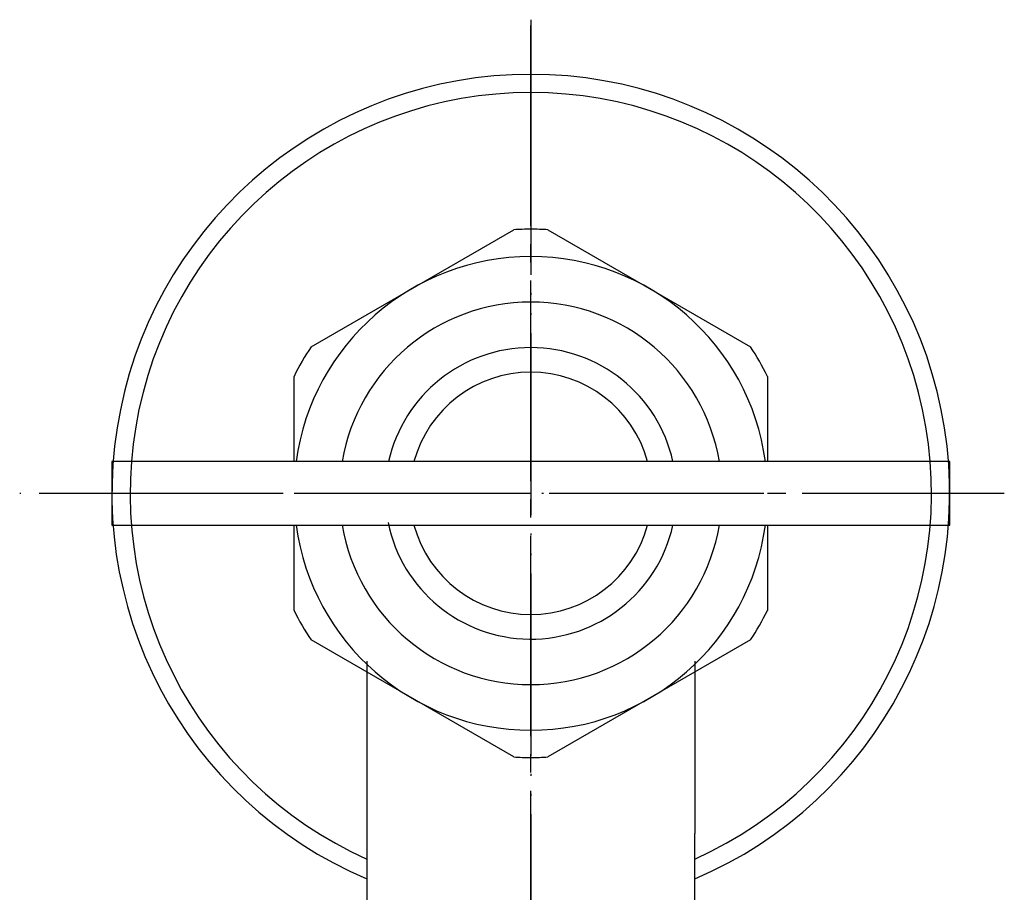
# Model space of a CAD drawing. Units: inches. Extents: x 0 to 315, y 0 to 446.
# Drawn here: x 60 to 115, y 318 to 366 of the extents above; entities that cross this region are included whole.
import ezdxf

# ---------------------------------------------------------------- set-up
doc = ezdxf.new("R2010")
doc.units = ezdxf.units.IN
doc.linetypes.add('DASH_CENTER', pattern=[14, 11, -1, 1, -1])
doc.linetypes.add('PHANTOM', pattern=[13, 10, -1, 0, -1, 0, -1])
doc.layers.add('1', color=7, linetype='Continuous')
doc.layers.add('30', color=7, linetype='Continuous')

# ---------------------------------------------------------------- blocks, each defined once
blk = doc.blocks.new('R32', base_point=(461.322, -24.732))
at = {"layer": '1', "color": 7, "linetype": 'Continuous'}
for p, q in [((111.543, 341.871), (65.543, 341.871)), ((65.543, 341.871), (65.543, 338.371)), ((111.543, 338.371), (111.543, 341.871)), ((65.543, 338.371), (111.543, 338.371))]:
    blk.add_line(p, q, dxfattribs=at)
for start, end in [(15.2575, 164.7425), (-164.7425, -15.2575)]:
    blk.add_arc((88.543, 340.121), 6.65, start, end, dxfattribs=at)
blk = doc.blocks.new('37-2-13', base_point=(160.807, -62.525))
at = {"layer": '1', "color": 7, "linetype": 'Continuous'}
for p, q in [((76.481, 348.168), (87.605, 354.591)), ((89.481, 354.591), (100.605, 348.168)), ((75.543, 341.871), (75.543, 346.544)), ((101.543, 346.544), (101.543, 341.871)), ((75.543, 333.698), (75.543, 338.371)), ((101.543, 338.371), (101.543, 333.698)), ((87.605, 325.651), (76.481, 332.074)), ((100.605, 332.074), (89.481, 325.651))]:
    blk.add_line(p, q, dxfattribs=at)
for radius, start, end in [(14.5, 90, 93.7084), (14.5, 86.2916, 90), (13, 7.7364, 172.2636), (10.5, 90, 170.4059), (10.5, 9.5941, 90), (14.5, 146.2916, 153.7084), (8, 90, 167.3644), (8, 12.6356, 90), (14.5, 26.2916, 33.7084), (8, -168.4765, -12.6356), (13, -172.2636, -7.7364), (10.5, -170.4059, -9.5941), (14.5, -153.7084, -146.2916), (14.5, -33.7084, -26.2916), (14.5, -93.7084, -90), (14.5, -90, -86.2916)]:
    blk.add_arc((88.543, 340.121), radius, start, end, dxfattribs=at)
blk = doc.blocks.new('R16AS', base_point=(52.992, 124.184))
blk.add_blockref('R32', (461.322, -24.732))
at = {"layer": '1'}
blk.add_blockref('37-2-13', (160.807, -62.525), dxfattribs=at)
blk = doc.blocks.new('Y80-0A-13-________', base_point=(315, 0))
at = {"layer": '1', "color": 4, "linetype": 'PHANTOM'}
for p, q in [((88.543, 366.121), (88.543, 362.121)), ((88.543, 362.121), (88.543, 291.491)), ((114.543, 340.121), (62.543, 340.121))]:
    blk.add_line(p, q, dxfattribs=at)
at = {"layer": '1', "color": 7, "linetype": 'Continuous'}
for start, end in [(90, -114.1477), (-65.8523, 90)]:
    blk.add_arc((88.543, 340.121), 22, start, end, dxfattribs=at)
at = {"layer": '30', "color": 7, "linetype": 'Continuous'}
for p, q in [((79.543, 330.904), (79.543, 321.449)), ((97.543, 330.904), (97.543, 321.449)), ((79.543, 321.449), (79.543, 311.083)), ((97.543, 311.083), (97.543, 321.449))]:
    blk.add_line(p, q, dxfattribs=at)
for start, end in [(90, -113.0357), (-66.9643, 90)]:
    blk.add_arc((88.543, 340.121), 23, start, end, dxfattribs=at)

msp = doc.modelspace()

# ---------------------------------------------------------------- linework, layer by layer
at = {"layer": '1', "color": 2, "linetype": 'DASH_CENTER'}
for p, q in [((88.543, 270.797), (88.543, 366.121)), ((114.543, 340.121), (60.479, 340.121))]:
    msp.add_line(p, q, dxfattribs=at)

# ---------------------------------------------------------------- block references
at = {"layer": '1'}
for name, p in [('Y80-0A-13-________', (315, 0)), ('R16AS', (52.992, 124.184))]:
    msp.add_blockref(name, p, dxfattribs=at)

doc.saveas('drawing.dxf')
